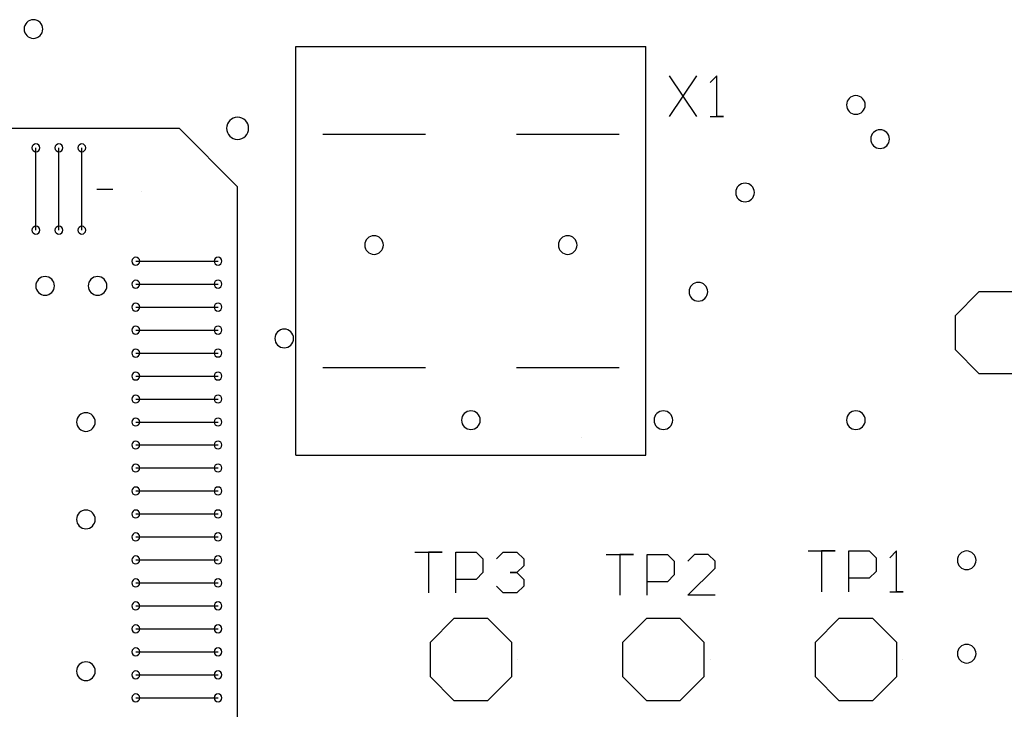
# Model space of a CAD drawing. Extents: x 0 to 117, y 0 to 162.
# Drawn here: x 106 to 107, y 154 to 155 of the extents above; entities that cross this region are included whole.
import ezdxf

# ---------------------------------------------------------------- set-up
doc = ezdxf.new("R2010")
doc.units = 0
doc.header["$MEASUREMENT"] = 0
doc.layers.add('PB-752-R03', color=1, linetype='Continuous')

msp = doc.modelspace()

# ---------------------------------------------------------------- linework, layer by layer
for p, q in [((106.2364, 154.77379), (106.3244, 154.77379)), ((106.4024, 154.77379), (106.4904, 154.77379)), ((105.99056, 154.69154), (105.99056, 154.76204)), ((106.01025, 154.69154), (106.01025, 154.76204)), ((106.02994, 154.69154), (106.02994, 154.76204)), ((106.04287, 154.72679), (106.05637, 154.72679)), ((106.07615, 154.66501), (106.14665, 154.66501)), ((106.07615, 154.64532), (106.14665, 154.64532)), ((106.7989, 154.63879), (106.7784, 154.61829)), ((106.8279, 154.63879), (106.7989, 154.63879)), ((106.07615, 154.62564), (106.14665, 154.62564)), ((106.7784, 154.61829), (106.7784, 154.58929)), ((106.07615, 154.60595), (106.14665, 154.60595)), ((106.7784, 154.58929), (106.7989, 154.56879)), ((106.07615, 154.58627), (106.14665, 154.58627)), ((106.2364, 154.57379), (106.3244, 154.57379)), ((106.4024, 154.57379), (106.4904, 154.57379)), ((106.07615, 154.56658), (106.14665, 154.56658)), ((106.7989, 154.56879), (106.8279, 154.56879)), ((106.07615, 154.5469), (106.14665, 154.5469)), ((106.07615, 154.52721), (106.14665, 154.52721)), ((106.07615, 154.50753), (106.14665, 154.50753)), ((106.07615, 154.48784), (106.14665, 154.48784)), ((106.07615, 154.46816), (106.14665, 154.46816)), ((106.07615, 154.44847), (106.14665, 154.44847)), ((106.07615, 154.42879), (106.14665, 154.42879)), ((106.07615, 154.4091), (106.14665, 154.4091)), ((106.07615, 154.38942), (106.14665, 154.38942)), ((106.07615, 154.36973), (106.14665, 154.36973)), ((106.3489, 154.35879), (106.3284, 154.33829)), ((106.3779, 154.35879), (106.3489, 154.35879)), ((106.3984, 154.33829), (106.3779, 154.35879)), ((106.5139, 154.35879), (106.4934, 154.33829)), ((106.5429, 154.35879), (106.5139, 154.35879)), ((106.5634, 154.33829), (106.5429, 154.35879)), ((106.6789, 154.35879), (106.6584, 154.33829)), ((106.7079, 154.35879), (106.6789, 154.35879)), ((106.7284, 154.33829), (106.7079, 154.35879)), ((106.07615, 154.35005), (106.14665, 154.35005)), ((106.3284, 154.33829), (106.3284, 154.30929)), ((106.3984, 154.30929), (106.3984, 154.33829)), ((106.4934, 154.33829), (106.4934, 154.30929)), ((106.5634, 154.30929), (106.5634, 154.33829)), ((106.6584, 154.33829), (106.6584, 154.30929)), ((106.7284, 154.30929), (106.7284, 154.33829)), ((106.07615, 154.33036), (106.14665, 154.33036)), ((106.07615, 154.31068), (106.14665, 154.31068)), ((106.3284, 154.30929), (106.3489, 154.28879)), ((106.3779, 154.28879), (106.3984, 154.30929)), ((106.4934, 154.30929), (106.5139, 154.28879)), ((106.5429, 154.28879), (106.5634, 154.30929)), ((106.6584, 154.30929), (106.6789, 154.28879)), ((106.7079, 154.28879), (106.7284, 154.30929)), ((106.07615, 154.29099), (106.14665, 154.29099)), ((106.3489, 154.28879), (106.3779, 154.28879)), ((106.5139, 154.28879), (106.5429, 154.28879)), ((106.6789, 154.28879), (106.7079, 154.28879))]:
    msp.add_line(p, q)
for centre, radius, start, end in [((105.9884, 154.86379), 0.008, 0, 180), ((105.9884, 154.86379), 0.008, 180, 0), ((106.6934, 154.79879), 0.008, 0, 180), ((106.6934, 154.79879), 0.008, 180, 0), ((106.1634, 154.77879), 0.0095, 0, 180), ((106.1634, 154.77879), 0.0095, 180, 0), ((106.71415, 154.76954), 0.008, 0, 180), ((105.99056, 154.76204), 0.00338, 0, 180), ((106.01025, 154.76204), 0.00338, 0, 180), ((106.02994, 154.76204), 0.00338, 0, 180), ((106.71415, 154.76954), 0.008, 180, 0), ((105.99056, 154.76204), 0.00338, 180, 0), ((106.01025, 154.76204), 0.00338, 180, 0), ((106.02994, 154.76204), 0.00338, 180, 0), ((106.5984, 154.72379), 0.008, 0, 180), ((106.5984, 154.72379), 0.008, 180, 0), ((105.99056, 154.69154), 0.00338, 0, 180), ((105.99056, 154.69154), 0.00338, 180, 0), ((106.01025, 154.69154), 0.00338, 0, 180), ((106.01025, 154.69154), 0.00338, 180, 0), ((106.02994, 154.69154), 0.00338, 0, 180), ((106.02994, 154.69154), 0.00338, 180, 0), ((106.2804, 154.67879), 0.008, 0, 180), ((106.4464, 154.67879), 0.008, 0, 180), ((106.2804, 154.67879), 0.008, 180, 0), ((106.4464, 154.67879), 0.008, 180, 0), ((106.07615, 154.66501), 0.00337, 0, 180), ((106.07615, 154.66501), 0.00338, 180, 0), ((106.14665, 154.66501), 0.00338, 0, 180), ((106.14665, 154.66501), 0.00337, 180, 0), ((105.9984, 154.64379), 0.008, 0, 180), ((106.0434, 154.64379), 0.008, 0, 180), ((106.07615, 154.64532), 0.00337, 0, 180), ((106.14665, 154.64532), 0.00338, 0, 180), ((105.9984, 154.64379), 0.008, 180, 0), ((106.0434, 154.64379), 0.008, 180, 0), ((106.07615, 154.64532), 0.00338, 180, 0), ((106.14665, 154.64532), 0.00337, 180, 0), ((106.5584, 154.63879), 0.008, 0, 180), ((106.5584, 154.63879), 0.008, 180, 0), ((106.07615, 154.62564), 0.00337, 0, 180), ((106.07615, 154.62564), 0.00338, 180, 0), ((106.14665, 154.62564), 0.00338, 0, 180), ((106.14665, 154.62564), 0.00337, 180, 0), ((106.07615, 154.60595), 0.00337, 0, 180), ((106.07615, 154.60595), 0.00338, 180, 0), ((106.14665, 154.60595), 0.00338, 0, 180), ((106.14665, 154.60595), 0.00337, 180, 0), ((106.2034, 154.59879), 0.008, 0, 180), ((106.2034, 154.59879), 0.008, 180, 0), ((106.07615, 154.58627), 0.00337, 0, 180), ((106.14665, 154.58627), 0.00338, 0, 180), ((106.07615, 154.58627), 0.00338, 180, 0), ((106.14665, 154.58627), 0.00337, 180, 0), ((106.07615, 154.56658), 0.00337, 0, 180), ((106.07615, 154.56658), 0.00338, 180, 0), ((106.14665, 154.56658), 0.00338, 0, 180), ((106.14665, 154.56658), 0.00337, 180, 0), ((106.07615, 154.5469), 0.00337, 0, 180), ((106.07615, 154.5469), 0.00338, 180, 0), ((106.14665, 154.5469), 0.00338, 0, 180), ((106.14665, 154.5469), 0.00337, 180, 0), ((106.0334, 154.52721), 0.008, 0, 180), ((106.07615, 154.52721), 0.00337, 0, 180), ((106.14665, 154.52721), 0.00338, 0, 180), ((106.3634, 154.52879), 0.008, 0, 180), ((106.5284, 154.52879), 0.008, 0, 180), ((106.6934, 154.52879), 0.008, 0, 180), ((106.0334, 154.52721), 0.008, 180, 0), ((106.07615, 154.52721), 0.00338, 180, 0), ((106.14665, 154.52721), 0.00337, 180, 0), ((106.3634, 154.52879), 0.008, 180, 0), ((106.5284, 154.52879), 0.008, 180, 0), ((106.6934, 154.52879), 0.008, 180, 0), ((106.07615, 154.50753), 0.00337, 0, 180), ((106.07615, 154.50753), 0.00338, 180, 0), ((106.14665, 154.50753), 0.00338, 0, 180), ((106.14665, 154.50753), 0.00337, 180, 0), ((106.07615, 154.48784), 0.00337, 0, 180), ((106.07615, 154.48784), 0.00338, 180, 0), ((106.14665, 154.48784), 0.00338, 0, 180), ((106.14665, 154.48784), 0.00337, 180, 0), ((106.07615, 154.46816), 0.00337, 0, 180), ((106.14665, 154.46816), 0.00338, 0, 180), ((106.07615, 154.46816), 0.00338, 180, 0), ((106.14665, 154.46816), 0.00337, 180, 0), ((106.0334, 154.44379), 0.008, 0, 180), ((106.07615, 154.44847), 0.00337, 0, 180), ((106.07615, 154.44847), 0.00338, 180, 0), ((106.14665, 154.44847), 0.00338, 0, 180), ((106.14665, 154.44847), 0.00337, 180, 0), ((106.0334, 154.44379), 0.008, 180, 0), ((106.07615, 154.42879), 0.00337, 0, 180), ((106.07615, 154.42879), 0.00338, 180, 0), ((106.14665, 154.42879), 0.00338, 0, 180), ((106.14665, 154.42879), 0.00337, 180, 0), ((106.07615, 154.4091), 0.00337, 0, 180), ((106.14665, 154.4091), 0.00338, 0, 180), ((106.7884, 154.40879), 0.008, 0, 180), ((106.07615, 154.4091), 0.00338, 180, 0), ((106.14665, 154.4091), 0.00337, 180, 0), ((106.7884, 154.40879), 0.008, 180, 0), ((106.07615, 154.38942), 0.00337, 0, 180), ((106.07615, 154.38942), 0.00338, 180, 0), ((106.14665, 154.38942), 0.00338, 0, 180), ((106.14665, 154.38942), 0.00337, 180, 0), ((106.07615, 154.36973), 0.00337, 0, 180), ((106.07615, 154.36973), 0.00338, 180, 0), ((106.14665, 154.36973), 0.00338, 0, 180), ((106.14665, 154.36973), 0.00337, 180, 0), ((106.07615, 154.35005), 0.00337, 0, 180), ((106.14665, 154.35005), 0.00338, 0, 180), ((106.07615, 154.35005), 0.00338, 180, 0), ((106.14665, 154.35005), 0.00337, 180, 0), ((106.7884, 154.32879), 0.008, 0, 180), ((106.07615, 154.33036), 0.00337, 0, 180), ((106.07615, 154.33036), 0.00338, 180, 0), ((106.14665, 154.33036), 0.00338, 0, 180), ((106.14665, 154.33036), 0.00337, 180, 0), ((106.7884, 154.32879), 0.008, 180, 0), ((106.0334, 154.31379), 0.008, 0, 180), ((106.0334, 154.31379), 0.008, 180, 0), ((106.07615, 154.31068), 0.00337, 0, 180), ((106.07615, 154.31068), 0.00338, 180, 0), ((106.14665, 154.31068), 0.00338, 0, 180), ((106.14665, 154.31068), 0.00337, 180, 0), ((106.07615, 154.29099), 0.00337, 0, 180), ((106.14665, 154.29099), 0.00338, 0, 180), ((106.07615, 154.29099), 0.00338, 180, 0), ((106.14665, 154.29099), 0.00337, 180, 0)]:
    msp.add_arc(centre, radius, start, end)
at = {"layer": 'PB-752-R03', "color": 1}
for p, q in [((106.2134, 154.49879), (106.2134, 154.84879)), ((106.2134, 154.84879), (106.5134, 154.84879)), ((106.5134, 154.49879), (106.5134, 154.84879)), ((106.55673, 154.82378), (106.5334, 154.78879)), ((106.5334, 154.82378), (106.55673, 154.78879)), ((106.57422, 154.82378), (106.56839, 154.81795)), ((106.57422, 154.78879), (106.57422, 154.82378)), ((106.56839, 154.78879), (106.58005, 154.78879)), ((106.58005, 154.78879), (106.57422, 154.78879)), ((105.4634, 154.77879), (106.1134, 154.77879)), ((106.1134, 154.77879), (106.1634, 154.72879)), ((106.0812, 154.72505), (106.0812, 154.72505)), ((106.0812, 154.72505), (106.0812, 154.72505)), ((106.0812, 154.72505), (106.0812, 154.72505)), ((106.0812, 154.72505), (106.0812, 154.72505)), ((106.1634, 154.07879), (106.1634, 154.72879)), ((106.4584, 154.51379), (106.4584, 154.51379)), ((106.4584, 154.51379), (106.4584, 154.51379)), ((106.4584, 154.51379), (106.4584, 154.51379)), ((106.4584, 154.51379), (106.4584, 154.51379)), ((106.2134, 154.49879), (106.5134, 154.49879)), ((106.3154, 154.41578), (106.33873, 154.41578)), ((106.33873, 154.41578), (106.32706, 154.41578)), ((106.32706, 154.41578), (106.32706, 154.38079)), ((106.35039, 154.38079), (106.35039, 154.41578)), ((106.35039, 154.41578), (106.36788, 154.41578)), ((106.36788, 154.41578), (106.37371, 154.40995)), ((106.38538, 154.40995), (106.39121, 154.41578)), ((106.39121, 154.41578), (106.40287, 154.41578)), ((106.40287, 154.41578), (106.4087, 154.40995)), ((106.4794, 154.41378), (106.50273, 154.41378)), ((106.50273, 154.41378), (106.49106, 154.41378)), ((106.49106, 154.41378), (106.49106, 154.37879)), ((106.51439, 154.37879), (106.51439, 154.41378)), ((106.51439, 154.41378), (106.53188, 154.41378)), ((106.53188, 154.41378), (106.53771, 154.40795)), ((106.55521, 154.41378), (106.54938, 154.40795)), ((106.56687, 154.41378), (106.55521, 154.41378)), ((106.5727, 154.40795), (106.56687, 154.41378)), ((106.6524, 154.41678), (106.67573, 154.41678)), ((106.67573, 154.41678), (106.66406, 154.41678)), ((106.66406, 154.41678), (106.66406, 154.38179)), ((106.68739, 154.38179), (106.68739, 154.41678)), ((106.68739, 154.41678), (106.70488, 154.41678)), ((106.70488, 154.41678), (106.71071, 154.41095)), ((106.71071, 154.41095), (106.71071, 154.39928)), ((106.72821, 154.41678), (106.72238, 154.41095)), ((106.72821, 154.38179), (106.72821, 154.41678)), ((106.37371, 154.40995), (106.37371, 154.39828)), ((106.4087, 154.40412), (106.40287, 154.39828)), ((106.4087, 154.40995), (106.4087, 154.40412)), ((106.53771, 154.40795), (106.53771, 154.39628)), ((106.5727, 154.40212), (106.5727, 154.40795)), ((106.37371, 154.39828), (106.36788, 154.39245)), ((106.40287, 154.39828), (106.39704, 154.39828)), ((106.39704, 154.39828), (106.40287, 154.39828)), ((106.40287, 154.39828), (106.4087, 154.39245)), ((106.53771, 154.39628), (106.53188, 154.39045)), ((106.54938, 154.37879), (106.5727, 154.40212)), ((106.71071, 154.39928), (106.70488, 154.39345)), ((106.36788, 154.39245), (106.35039, 154.39245)), ((106.39121, 154.38079), (106.38538, 154.38662)), ((106.4087, 154.38662), (106.40287, 154.38079)), ((106.4087, 154.39245), (106.4087, 154.38662)), ((106.53188, 154.39045), (106.51439, 154.39045)), ((106.70488, 154.39345), (106.68739, 154.39345)), ((106.40287, 154.38079), (106.39121, 154.38079)), ((106.5727, 154.37879), (106.54938, 154.37879)), ((106.72238, 154.38179), (106.73404, 154.38179)), ((106.73404, 154.38179), (106.72821, 154.38179)), ((106.4034, 154.32379), (106.4034, 154.32379)), ((106.4034, 154.32379), (106.4034, 154.32379)), ((106.4034, 154.32379), (106.4034, 154.32379)), ((106.4034, 154.32379), (106.4034, 154.32379)), ((106.5684, 154.32379), (106.5684, 154.32379)), ((106.5684, 154.32379), (106.5684, 154.32379)), ((106.5684, 154.32379), (106.5684, 154.32379)), ((106.5684, 154.32379), (106.5684, 154.32379)), ((106.7334, 154.32379), (106.7334, 154.32379)), ((106.7334, 154.32379), (106.7334, 154.32379)), ((106.7334, 154.32379), (106.7334, 154.32379)), ((106.7334, 154.32379), (106.7334, 154.32379))]:
    msp.add_line(p, q, dxfattribs=at)

doc.saveas('drawing.dxf')
